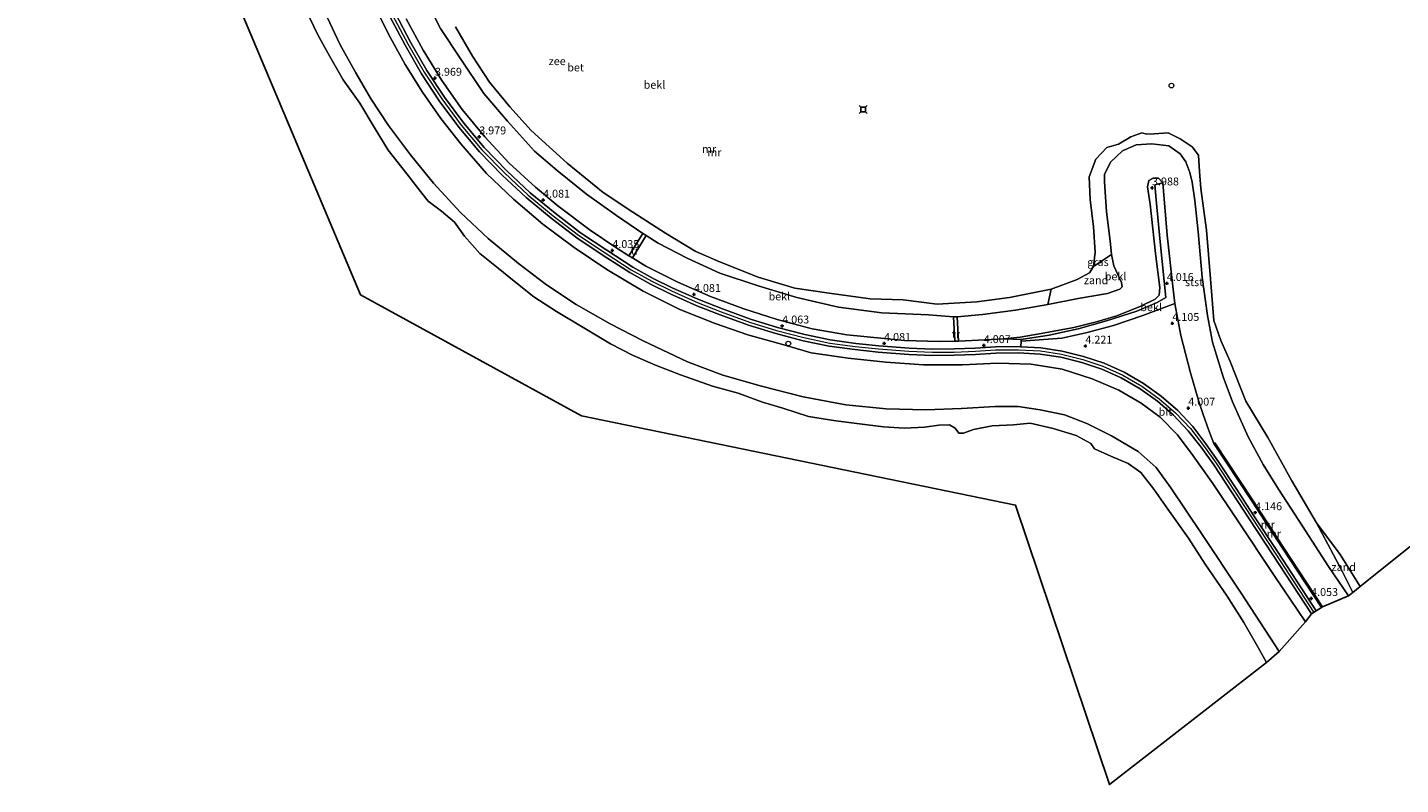
# Model space of a CAD drawing. Units: metres. Extents: x 156008 to 160006, y 575000 to 577773.
# Drawn here: x 156008 to 156443, y 576117 to 576356 of the extents above; entities that cross this region are included whole.
import ezdxf
from ezdxf.enums import TextEntityAlignment as Align

# ---------------------------------------------------------------- set-up
doc = ezdxf.new("R2010")
doc.units = ezdxf.units.M
doc.layers.get('0').update_dxf_attribs({"lineweight": 25})
for name, color, linetype in [('B-ME-GW-HOOGTEPUNT-S-B1', 10, 'Continuous'), ('B-ME-KG-KADASTRAAL-OPNAMEDTMGRENS-L-B1', 10, 'Continuous'), ('B-ME-VV-AFMEERCONSTRUCTIE-S-B1', 10, 'Continuous')]:
    doc.layers.add(name, color=color, linetype=linetype)
for name, color, linetype, lineweight in [('B-ME-GW-KRUINLIJN-L-B1', 93, 'Continuous', 18), ('B-ME-IE-GRASLAND-GV-B6', 93, 'Continuous', 18), ('B-ME-IE-GRONDWERKLIJN-GROND_NIETINGERICHT-GV-B6', 253, 'Continuous', 18), ('B-ME-MW-MUUR-GV-B6', 8, 'IE-TERREINAFSCHEIDING-KUNSTMATIG', 18), ('B-ME-MW-MUUR-L-B1', 8, 'IE-TERREINAFSCHEIDING-KUNSTMATIG', 18), ('B-ME-OB-BEKLEDING-GV-B6', 253, 'Continuous', 18), ('B-ME-OB-WATERLIJN-L-B1', 133, 'OB-WATERLIJN', 18), ('B-ME-OG-BEBOUWING-GV-B6', 173, 'Continuous', 18), ('B-ME-OG-WATER-GV-B6', 153, 'Continuous', 18), ('B-ME-VH-VERH_SOORT-BETON-OVERIG-GV-B6', 8, 'IE-TERREINAFSCHEIDING-NATUURLIJK-HOUTWAL', 18), ('B-ME-VH-VERH_SOORT-BITUMEN-GV-B6', 8, 'IE-TERREINAFSCHEIDING-NATUURLIJK-HOUTWAL', 18), ('B-ME-VV-SCHEEPVAARTTEKENS-S-B1', 13, 'Continuous', 18)]:
    doc.layers.add(name, color=color, linetype=linetype, lineweight=lineweight)
doc.styles.add('NLCS-ISO', font='NLCS-ISO.TTF')
doc.linetypes.add('IE-TERREINAFSCHEIDING-KUNSTMATIG', pattern='A,4,[82,NLCS.SHX,S=0.75,R=90,X=0,Y=0],4,-2', length=10)
doc.linetypes.add('IE-TERREINAFSCHEIDING-NATUURLIJK-HOUTWAL', pattern='A,7,-1.5,[67,NLCS.SHX,S=0.75,R=45,X=0,Y=0],-1.5,7,-1.5,[70,NLCS.SHX,S=0.75,R=0,X=0,Y=0],-1.5', length=20)
doc.linetypes.add('OB-WATERLIJN', pattern='A,10,[32,NLCS.SHX,S=2,R=0,X=0,Y=0],-12', length=22)

# ---------------------------------------------------------------- blocks, each defined once
blk = doc.blocks.new('hoogtepunt')
for p, q in [((-0.5, 0), (0.5, 0)), ((0, 0.5), (0, -0.5))]:
    blk.add_line(p, q)
blk = doc.blocks.new('dtb')
blk.add_circle((0, 0), 0.75)
blk = doc.blocks.new('meerstoel')
for p, q in [((-1.25, 1.25), (-0.75, 0.75)), ((-0.75, 0.75), (-0.75, -0.75)), ((0.75, 0.75), (-0.75, 0.75)), ((0.75, 0.75), (1.25, 1.25)), ((0.75, -0.75), (0.75, 0.75)), ((-0.75, -0.75), (-1.25, -1.25)), ((-0.75, -0.75), (0.75, -0.75)), ((0.75, -0.75), (1.25, -1.25))]:
    blk.add_line(p, q)

msp = doc.modelspace()

# ---------------------------------------------------------------- linework, layer by layer
at = {"layer": 'B-ME-GW-KRUINLIJN-L-B1'}
for points in [[(156412.493, 576168.139, 3.299), (156402.832, 576182.508, 3.299), (156390.691, 576200.726, 3.21), (156383.176, 576211.957, 3.234), (156377.049, 576220.684, 3.252), (156372.039, 576227.258, 3.373), (156366.522, 576232.894, 3.49), (156360.497, 576237.357, 3.625), (156353.475, 576241.416, 3.625), (156345.078, 576245.057, 3.672), (156335.565, 576248.034, 3.667), (156325.737, 576249.701, 3.704), (156315.123, 576249.976, 3.714), (156303.999, 576249.414, 3.62), (156291.724, 576249.426, 3.681), (156279.823, 576250.26, 3.672), (156267.819, 576251.523, 3.653), (156256.113, 576253.268, 3.644), (156247.455, 576255.758, 3.765), (156236.15, 576258.949, 3.797), (156225.771, 576262.5, 3.741), (156214.654, 576266.986, 3.741), (156203.001, 576272.808, 3.821), (156191.514, 576279.591, 3.83), (156181.142, 576286.554, 3.811), (156171.274, 576293.969, 3.686), (156161.962, 576301.838, 3.686), (156153.476, 576310.016, 3.616), (156145.371, 576319.407, 3.746), (156139.018, 576327.388, 3.737), (156133.226, 576335.776, 3.737), (156127.668, 576344.431, 3.695), (156122.47, 576354.08, 3.695), (156117.44, 576364.081, 3.69)], [(156198.541, 576283.933, 3.919), (156198.512, 576283.951, 3.919), (156194.372, 576286.57, 3.928), (156186.223, 576292.034, 3.928), (156175.961, 576299.781, 3.923), (156168.898, 576305.662, 3.923), (156160.61, 576313.307, 3.923), (156152.96, 576321.576, 3.923), (156145.782, 576330.259, 3.909), (156139.287, 576339.451, 3.891), (156133.398, 576349.046, 3.881), (156128.017, 576358.874, 3.881)], [(156317.199, 576257.693, 3.97), (156322.31, 576258.21, 3.905), (156328.913, 576259.343, 3.988), (156339.28, 576261.223, 3.998), (156346.409, 576263.058, 3.951), (156352.854, 576264.98, 3.923), (156360.487, 576268.058, 3.886), (156365.023, 576270.226, 3.872), (156366.202, 576271.529, 3.886), (156366.406, 576273.877, 3.96), (156365.094, 576284.633, 3.867), (156363.383, 576300.263, 3.914), (156362.543, 576305.745, 3.881), (156363.016, 576307.736, 3.886), (156364.37, 576308.564, 3.886), (156366.03, 576308.536, 3.942), (156367.399, 576306.988, 4.021), (156368.737, 576290.513, 3.946), (156370.568, 576274.204, 4.03), (156371.216, 576268.849, 3.988)], [(156199.569, 576283.33, 3.919), (156199.595, 576283.314, 3.919), (156203.877, 576280.7, 3.919), (156213.965, 576275.604, 3.919), (156224.261, 576271.111, 3.96), (156234.796, 576267.225, 3.951), (156245.407, 576263.757, 3.974), (156256.415, 576260.899, 3.96), (156267.439, 576258.957, 3.942), (156285.67, 576257.185, 4.054), (156296.654, 576256.788, 3.988), (156301.569, 576256.892, 3.993), (156301.594, 576256.893, 3.993)], [(156371.216, 576268.849, 3.988), (156373.126, 576258.748, 3.974), (156376.176, 576246.971, 3.998), (156378.746, 576237.865, 3.988), (156380.198, 576233.748, 4.021), (156381.998, 576228.692, 4.096), (156383.547, 576224.566, 4.077)], [(156302.715, 576256.902, 3.993), (156302.743, 576256.904, 3.993), (156311.12, 576257.402, 4.007), (156317.199, 576257.693, 3.97)]]:
    msp.add_polyline3d(points, dxfattribs=at)
at = {"layer": 'B-ME-IE-GRASLAND-GV-B6'}
msp.add_polyline3d([(156322.602, 576257.52, 4.03), (156331.395, 576258.851, 4.007), (156340.618, 576260.884, 3.956), (156349.632, 576263.327, 3.937), (156359.18, 576266.443, 3.867), (156365.658, 576269.186, 3.858), (156368.39, 576270.767, 3.909), (156366.68, 576287.276, 3.942), (156365.502, 576299.34, 3.942), (156364.867, 576306.458, 3.96), (156367.399, 576306.988, 4.021), (156368.737, 576290.513, 3.946), (156370.568, 576274.204, 4.03), (156371.216, 576268.849, 3.988), (156361.116, 576265.077, 3.932), (156351.763, 576261.893, 4.012), (156343.059, 576259.611, 4.077), (156335.445, 576257.857, 4.119), (156322.561, 576256.939, 4.091), (156322.602, 576257.52, 4.03)], dxfattribs=at)
at = {"layer": 'B-ME-IE-GRONDWERKLIJN-GROND_NIETINGERICHT-GV-B6'}
for points in [[(156345.48, 576280.561, -0.987), (156351.171, 576284.373, -0.54), (156351.884, 576280.796, -0.414), (156353.048, 576278.277, -0.027), (156354.32, 576275.555, 0.248), (156354.52, 576274.146, 0.406), (156353.787, 576273.374, 0.415), (156349.891, 576272.055, 0.224), (156340.578, 576270.409, -0.321), (156331.054, 576268.53, -0.558), (156332.097, 576273.417, -0.987), (156340.343, 576276.488, -0.987), (156344.209, 576278.572, -0.987), (156345.48, 576280.561, -0.987)], [(156429.854, 576179.376, -0.987), (156427.496, 576177.466, -0.782), (156424.263, 576183.952, -0.782), (156421.344, 576189.337, -0.81), (156416.002, 576199.432, -0.987), (156423.47, 576189.472, -0.987), (156429.854, 576179.376, -0.987)]]:
    msp.add_polyline3d(points, dxfattribs=at)
at = {"layer": 'B-ME-KG-KADASTRAAL-OPNAMEDTMGRENS-L-B1'}
msp.add_polyline3d([(156097.211, 576657.335, -0.987), (156008.221, 576610.086, -0.987), (156047.523, 576428.385, -0.987), (156113.536, 576271.63, -0.987), (156183.45, 576233.275, -0.987), (156320.809, 576205.104, -0.987), (156350.496, 576116.668, -0.987), (156400.179, 576155.26, -0.987), (156404.164, 576158.743, -0.596), (156412.493, 576168.139, 3.299), (156414.389, 576170.648, 3.718), (156415.898, 576171.63, 3.937), (156417.584, 576172.666, 4.054), (156417.919, 576172.885, 3.737), (156426.181, 576176.363, -0.6), (156427.496, 576177.466, -0.782), (156429.854, 576179.376, -0.987), (156543.579, 576270.435, -0.987)], dxfattribs=at)
at = {"layer": 'B-ME-MW-MUUR-GV-B6'}
for points in [[(156322.509, 576255.195, 4.063), (156328.762, 576254.867, 4.063), (156335.57, 576253.803, 4.063), (156342.349, 576252.138, 4.063), (156348.81, 576249.938, 4.063), (156355.169, 576247.104, 4.063), (156361.282, 576243.552, 4.063), (156366.911, 576239.511, 4.063), (156372.112, 576235.02, 4.063), (156376.882, 576229.958, 4.063), (156381.015, 576224.514, 3.937), (156385.057, 576218.813, 3.937), (156390.62, 576210.311, 3.937), (156396.222, 576201.706, 3.937), (156403.703, 576190.36, 3.937), (156415.898, 576171.63, 3.937), (156414.389, 576170.648, 3.718), (156402.197, 576189.374, 3.718), (156394.717, 576200.72, 3.718), (156389.113, 576209.327, 3.718), (156383.569, 576217.799, 3.718), (156379.57, 576223.438, 3.718), (156375.426, 576228.586, 3.998), (156370.727, 576233.574, 3.998), (156365.672, 576237.939, 3.998), (156360.194, 576241.871, 3.998), (156354.257, 576245.321, 3.998), (156348.079, 576248.074, 3.998), (156341.787, 576250.216, 3.998), (156335.176, 576251.84, 3.998), (156328.554, 576252.875, 3.998), (156321.736, 576253.233, 3.998), (156314.534, 576253.197, 3.998), (156308.138, 576252.774, 3.998), (156301.425, 576252.516, 3.998), (156294.507, 576252.454, 3.998), (156287, 576252.766, 3.998), (156277.376, 576253.495, 3.998), (156269.999, 576254.256, 3.998), (156261.844, 576255.366, 3.998), (156253.645, 576257.087, 3.998), (156244.938, 576259.332, 3.998), (156236.324, 576262.058, 3.998), (156227.36, 576265.289, 3.998), (156220.006, 576268.168, 3.998), (156211.495, 576271.914, 3.998), (156205.283, 576275.01, 3.998), (156198.733, 576278.673, 3.998), (156190.384, 576284.024, 3.998), (156181.978, 576289.633, 3.998), (156173.875, 576295.849, 3.998), (156165.972, 576302.382, 3.998), (156158.421, 576309.455, 3.998), (156151.263, 576316.855, 3.998), (156144.675, 576324.665, 3.998), (156138.463, 576333.025, 3.998), (156132.892, 576341.541, 3.998), (156127.661, 576350.563, 3.998), (156122.859, 576359.684, 3.998)], [(156124.651, 576360.574, 4.063), (156129.412, 576351.531, 4.063), (156134.595, 576342.59, 4.063), (156140.104, 576334.17, 4.063), (156146.244, 576325.907, 4.063), (156152.748, 576318.197, 4.063), (156159.824, 576310.881, 4.063), (156167.294, 576303.884, 4.063), (156175.121, 576297.414, 4.063), (156183.143, 576291.26, 4.063), (156191.479, 576285.697, 4.063), (156199.762, 576280.389, 4.063), (156206.218, 576276.779, 4.063), (156212.344, 576273.726, 4.063), (156220.773, 576270.016, 4.063), (156228.064, 576267.162, 4.063), (156236.965, 576263.953, 4.063), (156245.489, 576261.255, 4.063), (156254.1, 576259.035, 4.063), (156262.185, 576257.338, 4.063), (156270.237, 576256.242, 4.063), (156277.554, 576255.487, 4.063), (156287.117, 576254.763, 4.063), (156294.54, 576254.454, 4.063), (156301.378, 576254.516, 4.063), (156308.034, 576254.772, 4.063), (156314.463, 576255.197, 4.063), (156321.784, 576255.233, 4.063), (156322.509, 576255.195, 4.063)], [(156417.919, 576172.885, 3.737), (156417.584, 576172.666, 4.054), (156405.237, 576191.491, 4.054), (156395.413, 576206.537, 4.054), (156383.547, 576224.566, 4.077), (156383.881, 576224.786, 4.1), (156395.748, 576206.756, 3.737), (156405.572, 576191.71, 3.737), (156417.919, 576172.885, 3.737)]]:
    msp.add_polyline3d(points, dxfattribs=at)
at = {"layer": 'B-ME-MW-MUUR-L-B1'}
for points in [[(156123.755, 576360.129, 5.083), (156128.537, 576351.047, 5.092), (156133.743, 576342.065, 5.078), (156139.284, 576333.597, 4.99), (156145.46, 576325.286, 4.971), (156152.005, 576317.526, 5.027), (156159.122, 576310.168, 5.027), (156166.633, 576303.133, 5.069), (156174.498, 576296.632, 5.078), (156182.561, 576290.447, 5.078), (156190.932, 576284.861, 5.097), (156199.247, 576279.531, 5.097), (156205.75, 576275.894, 5.092), (156211.92, 576272.82, 5.111), (156220.389, 576269.092, 5.088), (156227.712, 576266.225, 5.051), (156236.644, 576263.006, 5.064), (156245.214, 576260.293, 5.12), (156253.873, 576258.061, 5.116), (156262.015, 576256.352, 5.111), (156270.118, 576255.249, 5.083), (156277.465, 576254.491, 5.083), (156287.058, 576253.764, 5.083), (156294.524, 576253.454, 5.064), (156301.402, 576253.516, 5.064), (156308.086, 576253.773, 5.06), (156314.499, 576254.197, 5.041), (156321.76, 576254.233, 5.102), (156328.658, 576253.871, 5.134), (156335.373, 576252.821, 5.134), (156342.068, 576251.177, 5.148), (156348.445, 576249.006, 5.144), (156354.713, 576246.212, 5.148), (156360.738, 576242.712, 5.13), (156366.291, 576238.725, 5.069), (156371.42, 576234.297, 5.037), (156376.154, 576229.272, 5.004), (156380.292, 576223.976, 4.995), (156384.313, 576218.306, 4.995), (156389.866, 576209.819, 4.995), (156395.469, 576201.213, 4.995), (156402.95, 576189.867, 4.995), (156415.144, 576171.139, 4.995)], [(156417.752, 576172.776, 4.054), (156405.404, 576191.6, 4.054), (156395.581, 576206.647, 4.054), (156383.739, 576224.637, 4.077)]]:
    msp.add_polyline3d(points, dxfattribs=at)
at = {"layer": 'B-ME-OB-BEKLEDING-GV-B6'}
for points in [[(156133.84, 576366.027, -0.568), (156138.855, 576355.885, -0.502), (156145.087, 576346.434, -0.516), (156152.615, 576335.297, -0.479), (156160.117, 576326.558, -0.526), (156168.67, 576317.015, -0.488), (156175.796, 576310.94, -0.558), (156185.118, 576303.476, -0.442), (156194.617, 576296.684, -0.349), (156202.896, 576291.006, -0.349), (156198.512, 576283.951, 3.919), (156194.372, 576286.57, 3.928), (156186.223, 576292.034, 3.928), (156175.961, 576299.781, 3.923), (156168.898, 576305.662, 3.923), (156160.61, 576313.307, 3.923), (156152.96, 576321.576, 3.923), (156145.782, 576330.259, 3.909), (156139.287, 576339.451, 3.891), (156133.398, 576349.046, 3.881), (156128.017, 576358.874, 3.881)], [(156143.632, 576356.342, -0.987), (156148.991, 576347.063, -0.987), (156154.438, 576338.882, -0.987), (156160.792, 576331.078, -0.987), (156167.583, 576323.617, -0.987), (156178.908, 576313.228, -0.987), (156190.335, 576304.005, -0.987), (156199.768, 576297.792, -0.987), (156210.016, 576291.101, -0.987), (156219.471, 576285.383, -0.987), (156226.897, 576282.168, -0.987), (156239.363, 576277.174, -0.987), (156251.026, 576273.7, -0.987), (156261.887, 576272.152, -0.987), (156274.776, 576270.344, -0.987), (156285.305, 576270.06, -0.987), (156296.019, 576268.687, -0.987), (156308.508, 576269.407, -0.987), (156318.895, 576270.789, -0.987), (156332.097, 576273.417, -0.987), (156331.054, 576268.53, -0.558), (156320.748, 576266.732, -0.54), (156310.319, 576265.418, -0.437), (156302.333, 576264.682, -0.433), (156301.162, 576264.62, -0.433), (156293.232, 576265.226, -0.586), (156278.526, 576265.931, -0.633), (156264.75, 576267.712, -0.624), (156251.623, 576270.805, -0.656), (156239.406, 576274.442, -0.675), (156227.233, 576278.462, -0.642), (156216.946, 576283.184, -0.647), (156207.772, 576287.977, -0.474), (156203.963, 576290.343, -0.339), (156202.896, 576291.006, -0.349), (156194.617, 576296.684, -0.349), (156185.118, 576303.476, -0.442), (156175.796, 576310.94, -0.558), (156168.67, 576317.015, -0.488), (156160.117, 576326.558, -0.526), (156152.615, 576335.297, -0.479), (156145.087, 576346.434, -0.516), (156138.855, 576355.885, -0.502), (156133.84, 576366.027, -0.568)], [(156103.003, 576359.494, -0.801), (156107.141, 576350.728, -0.689), (156112.053, 576341.841, -0.67), (156116.77, 576333.79, -0.707), (156122.443, 576325.205, -0.703), (156129.386, 576315.902, -0.656), (156136.703, 576306.941, -0.721), (156145.254, 576297.652, -0.814), (156153.919, 576289.43, -0.731), (156163.531, 576281.482, -0.759), (156172.399, 576274.753, -0.787), (156181.816, 576268.587, -0.754), (156192.512, 576262.45, -0.74), (156202.964, 576257.007, -0.67), (156217.054, 576250.37, -0.74), (156228.16, 576246.208, -0.796), (156240.455, 576242.695, -0.777), (156253.637, 576239.379, -0.717), (156267.113, 576236.851, -0.684), (156279.891, 576235.558, -0.624), (156292.466, 576235.199, -0.642), (156303.656, 576235.659, -0.633), (156314.397, 576236.231, -0.614), (156321.622, 576236.27, -0.619), (156328.596, 576235.226, -0.637), (156336.314, 576233.617, -0.61), (156343.382, 576230.885, -0.614), (156351.126, 576227.039, -0.61), (156359.593, 576222.028, -0.596), (156365.313, 576216.946, -0.549), (156369.95, 576210.53, -0.577), (156379.61, 576196.138, -0.61), (156392.145, 576177.207, -0.54), (156404.164, 576158.743, -0.596), (156400.179, 576155.26, -0.987), (156397.593, 576160.025, -0.987), (156393.033, 576167.902, -0.987), (156387.794, 576176.291, -0.987), (156380.819, 576186.432, -0.987), (156375.488, 576194.643, -0.987), (156368.994, 576203.755, -0.987), (156364.545, 576210.075, -0.987), (156360.461, 576215.341, -0.987), (156356.419, 576218.193, -0.987), (156350.944, 576220.605, -0.987), (156345.735, 576222.897, -0.987), (156344.581, 576224.602, -0.987), (156339.972, 576227.094, -0.987), (156332.682, 576229.283, -0.987), (156325.447, 576230.998, -0.987), (156320.134, 576230.453, -0.987), (156313.407, 576230.144, -0.987), (156307.488, 576229.042, -0.987), (156304.339, 576227.794, -0.987), (156302.882, 576227.873, -0.987), (156301.746, 576229.455, -0.987), (156299.925, 576230.48, -0.987), (156296.499, 576230.369, -0.987), (156291.982, 576229.736, -0.987), (156285.679, 576229.44, -0.987), (156279.082, 576229.827, -0.987), (156271.407, 576230.792, -0.987), (156263.924, 576231.774, -0.987), (156255.341, 576233.138, -0.987), (156247.236, 576235.75, -0.987), (156240.709, 576237.689, -0.987), (156233.02, 576240.486, -0.987), (156224.927, 576242.724, -0.987), (156214.795, 576246.336, -0.987), (156206.904, 576249.315, -0.987), (156199.624, 576252.478, -0.987), (156192.625, 576256.074, -0.987), (156183.653, 576261.471, -0.987), (156175.559, 576266.324, -0.987), (156168.388, 576271.023, -0.987), (156162.163, 576275.876, -0.987), (156157.161, 576280.068, -0.987), (156151.379, 576284.663, -0.987), (156146.512, 576290.175, -0.987), (156143.323, 576294.641, -0.987), (156139.244, 576298.064, -0.987), (156134.952, 576301.287, -0.987), (156132.547, 576304.323, -0.987), (156128.216, 576309.893, -0.987), (156122.283, 576317.356, -0.987), (156117.943, 576324.703, -0.987), (156113.325, 576332.282, -0.987), (156108.146, 576339.637, -0.987), (156103.882, 576347.038, -0.987), (156100.058, 576353.821, -0.987), (156096.393, 576361.552, -0.987)], [(156117.44, 576364.081, 3.69), (156122.47, 576354.08, 3.695), (156127.668, 576344.431, 3.695), (156133.226, 576335.776, 3.737), (156139.018, 576327.388, 3.737), (156145.371, 576319.407, 3.746), (156153.476, 576310.016, 3.616), (156161.962, 576301.838, 3.686), (156171.274, 576293.969, 3.686), (156181.142, 576286.554, 3.811), (156191.514, 576279.591, 3.83), (156203.001, 576272.808, 3.821), (156214.654, 576266.986, 3.741), (156225.771, 576262.5, 3.741), (156236.15, 576258.949, 3.797), (156247.455, 576255.758, 3.765), (156256.113, 576253.268, 3.644), (156267.819, 576251.523, 3.653), (156279.823, 576250.26, 3.672), (156291.724, 576249.426, 3.681), (156303.999, 576249.414, 3.62), (156315.123, 576249.976, 3.714), (156325.737, 576249.701, 3.704), (156335.565, 576248.034, 3.667), (156345.078, 576245.057, 3.672), (156353.475, 576241.416, 3.625), (156360.497, 576237.357, 3.625), (156366.522, 576232.894, 3.49), (156372.039, 576227.258, 3.373), (156377.049, 576220.684, 3.252), (156383.176, 576211.957, 3.234), (156390.691, 576200.726, 3.21), (156402.832, 576182.508, 3.299), (156412.493, 576168.139, 3.299), (156404.164, 576158.743, -0.596), (156392.145, 576177.207, -0.54), (156379.61, 576196.138, -0.61), (156369.95, 576210.53, -0.577), (156365.313, 576216.946, -0.549), (156359.593, 576222.028, -0.596), (156351.126, 576227.039, -0.61), (156343.382, 576230.885, -0.614), (156336.314, 576233.617, -0.61), (156328.596, 576235.226, -0.637), (156321.622, 576236.27, -0.619), (156314.397, 576236.231, -0.614), (156303.656, 576235.659, -0.633), (156292.466, 576235.199, -0.642), (156279.891, 576235.558, -0.624), (156267.113, 576236.851, -0.684), (156253.637, 576239.379, -0.717), (156240.455, 576242.695, -0.777), (156228.16, 576246.208, -0.796), (156217.054, 576250.37, -0.74), (156202.964, 576257.007, -0.67), (156192.512, 576262.45, -0.74), (156181.816, 576268.587, -0.754), (156172.399, 576274.753, -0.787), (156163.531, 576281.482, -0.759), (156153.919, 576289.43, -0.731), (156145.254, 576297.652, -0.814), (156136.703, 576306.941, -0.721), (156129.386, 576315.902, -0.656), (156122.443, 576325.205, -0.703), (156116.77, 576333.79, -0.707), (156112.053, 576341.841, -0.67), (156107.141, 576350.728, -0.689), (156103.003, 576359.494, -0.801)], [(156122.859, 576359.684, 3.998), (156127.661, 576350.563, 3.998), (156132.892, 576341.541, 3.998), (156138.463, 576333.025, 3.998), (156144.675, 576324.665, 3.998), (156151.263, 576316.855, 3.998), (156158.421, 576309.455, 3.998), (156165.972, 576302.382, 3.998), (156173.875, 576295.849, 3.998), (156181.978, 576289.633, 3.998), (156190.384, 576284.024, 3.998), (156198.733, 576278.673, 3.998), (156205.283, 576275.01, 3.998), (156211.495, 576271.914, 3.998), (156220.006, 576268.168, 3.998), (156227.36, 576265.289, 3.998), (156236.324, 576262.058, 3.998), (156244.938, 576259.332, 3.998), (156253.645, 576257.087, 3.998), (156261.844, 576255.366, 3.998), (156269.999, 576254.256, 3.998), (156277.376, 576253.495, 3.998), (156287, 576252.766, 3.998), (156294.507, 576252.454, 3.998), (156301.425, 576252.516, 3.998), (156308.138, 576252.774, 3.998), (156314.534, 576253.197, 3.998), (156321.736, 576253.233, 3.998), (156328.554, 576252.875, 3.998), (156335.176, 576251.84, 3.998), (156341.787, 576250.216, 3.998), (156348.079, 576248.074, 3.998), (156354.257, 576245.321, 3.998), (156360.194, 576241.871, 3.998), (156365.672, 576237.939, 3.998), (156370.727, 576233.574, 3.998), (156375.426, 576228.586, 3.998), (156379.57, 576223.438, 3.718), (156383.569, 576217.799, 3.718), (156389.113, 576209.327, 3.718), (156394.717, 576200.72, 3.718), (156402.197, 576189.374, 3.718), (156414.389, 576170.648, 3.718), (156412.493, 576168.139, 3.299), (156402.832, 576182.508, 3.299), (156390.691, 576200.726, 3.21), (156383.176, 576211.957, 3.234), (156377.049, 576220.684, 3.252), (156372.039, 576227.258, 3.373), (156366.522, 576232.894, 3.49), (156360.497, 576237.357, 3.625), (156353.475, 576241.416, 3.625), (156345.078, 576245.057, 3.672), (156335.565, 576248.034, 3.667), (156325.737, 576249.701, 3.704), (156315.123, 576249.976, 3.714), (156303.999, 576249.414, 3.62), (156291.724, 576249.426, 3.681), (156279.823, 576250.26, 3.672), (156267.819, 576251.523, 3.653), (156256.113, 576253.268, 3.644), (156247.455, 576255.758, 3.765), (156236.15, 576258.949, 3.797), (156225.771, 576262.5, 3.741), (156214.654, 576266.986, 3.741), (156203.001, 576272.808, 3.821), (156191.514, 576279.591, 3.83), (156181.142, 576286.554, 3.811), (156171.274, 576293.969, 3.686), (156161.962, 576301.838, 3.686), (156153.476, 576310.016, 3.616), (156145.371, 576319.407, 3.746), (156139.018, 576327.388, 3.737), (156133.226, 576335.776, 3.737), (156127.668, 576344.431, 3.695), (156122.47, 576354.08, 3.695), (156117.44, 576364.081, 3.69)], [(156416.002, 576199.432, -0.987), (156421.344, 576189.337, -0.81), (156424.263, 576183.952, -0.782), (156427.496, 576177.466, -0.782), (156426.181, 576176.363, -0.6), (156419.815, 576185.697, -0.507), (156411.631, 576198.422, -0.535), (156403.961, 576210.142, -0.474), (156399.163, 576217.953, -0.507), (156394.379, 576226.675, -0.521), (156389.451, 576237.745, -0.526), (156386.494, 576245.667, -0.582), (156383.107, 576256.58, -0.689), (156381.553, 576265.034, -0.861), (156379.843, 576277.19, -0.912), (156378.605, 576291.507, -0.847), (156377.511, 576301.453, -0.87), (156376.694, 576307.219, -0.814), (156375.904, 576310.258, -0.745), (156374.728, 576313.685, -0.526), (156372.935, 576316.263, -0.61), (156369.248, 576318.749, -0.516), (156363.96, 576319.43, -0.474), (156358.994, 576319.039, -0.572), (156354.658, 576317.114, -0.493), (156350.89, 576313.63, -0.605), (156348.896, 576309.697, -0.54), (156348.919, 576307.342, -0.419), (156349.56, 576297.813, -0.549), (156350.718, 576288.732, -0.586), (156351.171, 576284.373, -0.54), (156345.48, 576280.561, -0.987), (156346.047, 576285.056, -0.987), (156345.442, 576293.142, -0.987), (156344.373, 576301.789, -0.987), (156344.071, 576308.903, -0.987), (156346.19, 576314.48, -0.987), (156349.707, 576318.255, -0.987), (156353.334, 576319.27, -0.987), (156357.248, 576321.552, -0.987), (156360.742, 576322.828, -0.987), (156362.365, 576322.392, -0.987), (156364.632, 576322.587, -0.987), (156369.102, 576322.817, -0.987), (156372.913, 576320.925, -0.987), (156376.723, 576318.474, -0.987), (156378.635, 576315.741, -0.987), (156379.052, 576310.594, -0.987), (156379.379, 576305.241, -0.987), (156381.165, 576292.056, -0.987), (156382.485, 576276.674, -0.987), (156383.499, 576263.459, -0.987), (156385.77, 576257.127, -0.987), (156388.753, 576250.47, -0.987), (156393.678, 576238.003, -0.987), (156400.654, 576226.421, -0.987), (156408.182, 576212.789, -0.987), (156416.002, 576199.432, -0.987)], [(156302.743, 576256.904, 3.993), (156302.333, 576264.682, -0.433), (156310.319, 576265.418, -0.437), (156320.748, 576266.732, -0.54), (156331.054, 576268.53, -0.558), (156340.578, 576270.409, -0.321), (156349.891, 576272.055, 0.224), (156353.787, 576273.374, 0.415), (156354.52, 576274.146, 0.406), (156354.32, 576275.555, 0.248), (156353.048, 576278.277, -0.027), (156351.884, 576280.796, -0.414), (156351.171, 576284.373, -0.54), (156350.718, 576288.732, -0.586), (156349.56, 576297.813, -0.549), (156348.919, 576307.342, -0.419), (156348.896, 576309.697, -0.54), (156350.89, 576313.63, -0.605), (156354.658, 576317.114, -0.493), (156358.994, 576319.039, -0.572), (156363.96, 576319.43, -0.474), (156369.248, 576318.749, -0.516), (156372.935, 576316.263, -0.61), (156374.728, 576313.685, -0.526), (156375.904, 576310.258, -0.745), (156376.694, 576307.219, -0.814), (156377.511, 576301.453, -0.87), (156378.605, 576291.507, -0.847), (156379.843, 576277.19, -0.912), (156381.553, 576265.034, -0.861), (156383.107, 576256.58, -0.689), (156386.494, 576245.667, -0.582), (156389.451, 576237.745, -0.526), (156394.379, 576226.675, -0.521), (156399.163, 576217.953, -0.507), (156403.961, 576210.142, -0.474), (156411.631, 576198.422, -0.535), (156419.815, 576185.697, -0.507), (156426.181, 576176.363, -0.6), (156417.919, 576172.885, 3.737), (156405.572, 576191.71, 3.737), (156395.748, 576206.756, 3.737), (156383.881, 576224.786, 4.1), (156383.547, 576224.566, 4.077), (156381.998, 576228.692, 4.096), (156380.198, 576233.748, 4.021), (156378.746, 576237.865, 3.988), (156376.176, 576246.971, 3.998), (156373.126, 576258.748, 3.974), (156371.216, 576268.849, 3.988), (156370.568, 576274.204, 4.03), (156368.737, 576290.513, 3.946), (156367.399, 576306.988, 4.021), (156366.03, 576308.536, 3.942), (156364.37, 576308.564, 3.886), (156363.016, 576307.736, 3.886), (156362.543, 576305.745, 3.881), (156363.383, 576300.263, 3.914), (156365.094, 576284.633, 3.867), (156366.406, 576273.877, 3.96), (156366.202, 576271.529, 3.886), (156365.023, 576270.226, 3.872), (156360.487, 576268.058, 3.886), (156352.854, 576264.98, 3.923), (156346.409, 576263.058, 3.951), (156339.28, 576261.223, 3.998), (156328.913, 576259.343, 3.988), (156322.31, 576258.21, 3.905), (156317.199, 576257.693, 3.97), (156311.12, 576257.402, 4.007), (156302.743, 576256.904, 3.993)], [(156317.199, 576257.693, 3.97), (156322.31, 576258.21, 3.905), (156328.913, 576259.343, 3.988), (156339.28, 576261.223, 3.998), (156346.409, 576263.058, 3.951), (156352.854, 576264.98, 3.923), (156360.487, 576268.058, 3.886), (156365.023, 576270.226, 3.872), (156366.202, 576271.529, 3.886), (156366.406, 576273.877, 3.96), (156365.094, 576284.633, 3.867), (156363.383, 576300.263, 3.914), (156362.543, 576305.745, 3.881), (156363.016, 576307.736, 3.886), (156364.37, 576308.564, 3.886), (156366.03, 576308.536, 3.942), (156367.399, 576306.988, 4.021), (156364.867, 576306.458, 3.96), (156365.502, 576299.34, 3.942), (156366.68, 576287.276, 3.942), (156368.39, 576270.767, 3.909), (156365.658, 576269.186, 3.858), (156359.18, 576266.443, 3.867), (156349.632, 576263.327, 3.937), (156340.618, 576260.884, 3.956), (156331.395, 576258.851, 4.007), (156322.602, 576257.52, 4.03), (156317.199, 576257.693, 3.97)], [(156199.595, 576283.314, 3.919), (156203.963, 576290.343, -0.339), (156207.772, 576287.977, -0.474), (156216.946, 576283.184, -0.647), (156227.233, 576278.462, -0.642), (156239.406, 576274.442, -0.675), (156251.623, 576270.805, -0.656), (156264.75, 576267.712, -0.624), (156278.526, 576265.931, -0.633), (156293.232, 576265.226, -0.586), (156301.162, 576264.62, -0.433), (156301.569, 576256.892, 3.993), (156296.654, 576256.788, 3.988), (156285.67, 576257.185, 4.054), (156267.439, 576258.957, 3.942), (156256.415, 576260.899, 3.96), (156245.407, 576263.757, 3.974), (156234.796, 576267.225, 3.951), (156224.261, 576271.111, 3.96), (156213.965, 576275.604, 3.919), (156203.877, 576280.7, 3.919), (156199.595, 576283.314, 3.919)]]:
    msp.add_polyline3d(points, dxfattribs=at)
at = {"layer": 'B-ME-OB-WATERLIJN-L-B1'}
for points in [[(156096.393, 576361.552, -0.987), (156100.058, 576353.821, -0.987), (156103.882, 576347.038, -0.987), (156108.146, 576339.637, -0.987), (156113.325, 576332.282, -0.987), (156117.943, 576324.703, -0.987), (156122.283, 576317.356, -0.987), (156128.216, 576309.893, -0.987), (156132.547, 576304.323, -0.987), (156134.952, 576301.287, -0.987), (156139.244, 576298.064, -0.987), (156143.323, 576294.641, -0.987), (156146.512, 576290.175, -0.987), (156151.379, 576284.663, -0.987), (156157.161, 576280.068, -0.987), (156162.163, 576275.876, -0.987), (156168.388, 576271.023, -0.987), (156175.559, 576266.324, -0.987), (156183.653, 576261.471, -0.987), (156192.625, 576256.074, -0.987), (156199.624, 576252.478, -0.987), (156206.904, 576249.315, -0.987), (156214.795, 576246.336, -0.987), (156224.927, 576242.724, -0.987), (156233.02, 576240.486, -0.987), (156240.709, 576237.689, -0.987), (156247.236, 576235.75, -0.987), (156255.341, 576233.138, -0.987), (156263.924, 576231.774, -0.987), (156271.407, 576230.792, -0.987), (156279.082, 576229.827, -0.987), (156285.679, 576229.44, -0.987), (156291.982, 576229.736, -0.987), (156296.499, 576230.369, -0.987), (156299.925, 576230.48, -0.987), (156301.746, 576229.455, -0.987), (156302.882, 576227.873, -0.987), (156304.339, 576227.794, -0.987), (156307.488, 576229.042, -0.987), (156313.407, 576230.144, -0.987), (156320.134, 576230.453, -0.987), (156325.447, 576230.998, -0.987), (156332.682, 576229.283, -0.987), (156339.972, 576227.094, -0.987), (156344.581, 576224.602, -0.987), (156345.735, 576222.897, -0.987), (156350.944, 576220.605, -0.987), (156356.419, 576218.193, -0.987), (156360.461, 576215.341, -0.987), (156364.545, 576210.075, -0.987), (156368.994, 576203.755, -0.987), (156375.488, 576194.643, -0.987), (156380.819, 576186.432, -0.987), (156387.794, 576176.291, -0.987), (156393.033, 576167.902, -0.987), (156397.593, 576160.025, -0.987), (156400.179, 576155.26, -0.987)], [(156429.854, 576179.376, -0.987), (156423.47, 576189.472, -0.987), (156416.002, 576199.432, -0.987), (156408.182, 576212.789, -0.987), (156400.654, 576226.421, -0.987), (156393.678, 576238.003, -0.987), (156388.753, 576250.47, -0.987), (156385.77, 576257.127, -0.987), (156383.499, 576263.459, -0.987), (156382.485, 576276.674, -0.987), (156381.165, 576292.056, -0.987), (156379.379, 576305.241, -0.987), (156379.052, 576310.594, -0.987), (156378.635, 576315.741, -0.987), (156376.723, 576318.474, -0.987), (156372.913, 576320.925, -0.987), (156369.102, 576322.817, -0.987), (156364.632, 576322.587, -0.987), (156362.365, 576322.392, -0.987), (156360.742, 576322.828, -0.987), (156357.248, 576321.552, -0.987), (156353.334, 576319.27, -0.987), (156349.707, 576318.255, -0.987), (156346.19, 576314.48, -0.987), (156344.071, 576308.903, -0.987), (156344.373, 576301.789, -0.987), (156345.442, 576293.142, -0.987), (156346.047, 576285.056, -0.987), (156345.48, 576280.561, -0.987), (156344.209, 576278.572, -0.987), (156340.343, 576276.488, -0.987), (156332.097, 576273.417, -0.987), (156318.895, 576270.789, -0.987), (156308.508, 576269.407, -0.987), (156296.019, 576268.687, -0.987), (156285.305, 576270.06, -0.987), (156274.776, 576270.344, -0.987), (156261.887, 576272.152, -0.987), (156251.026, 576273.7, -0.987), (156239.363, 576277.174, -0.987), (156226.897, 576282.168, -0.987), (156219.471, 576285.383, -0.987), (156210.016, 576291.101, -0.987), (156199.768, 576297.792, -0.987), (156190.335, 576304.005, -0.987), (156178.908, 576313.228, -0.987), (156167.583, 576323.617, -0.987), (156160.792, 576331.078, -0.987), (156154.438, 576338.882, -0.987), (156148.991, 576347.063, -0.987), (156143.632, 576356.342, -0.987)]]:
    msp.add_polyline3d(points, dxfattribs=at)
at = {"layer": 'B-ME-OG-BEBOUWING-GV-B6'}
for points in [[(156199.595, 576283.314, 3.919), (156199.569, 576283.33, 3.919), (156198.541, 576283.933, 3.919), (156198.512, 576283.951, 3.919), (156202.896, 576291.006, -0.349), (156203.963, 576290.343, -0.339), (156199.595, 576283.314, 3.919)], [(156301.569, 576256.892, 3.993), (156301.162, 576264.62, -0.433), (156302.333, 576264.682, -0.433), (156302.743, 576256.904, 3.993), (156302.715, 576256.902, 3.993), (156301.594, 576256.893, 3.993), (156301.569, 576256.892, 3.993)]]:
    msp.add_polyline3d(points, dxfattribs=at)
at = {"layer": 'B-ME-OG-WATER-GV-B6'}
for points in [[(156096.393, 576361.552, -0.987), (156100.058, 576353.821, -0.987), (156103.882, 576347.038, -0.987), (156108.146, 576339.637, -0.987), (156113.325, 576332.282, -0.987), (156117.943, 576324.703, -0.987), (156122.283, 576317.356, -0.987), (156128.216, 576309.893, -0.987), (156132.547, 576304.323, -0.987), (156134.952, 576301.287, -0.987), (156139.244, 576298.064, -0.987), (156143.323, 576294.641, -0.987), (156146.512, 576290.175, -0.987), (156151.379, 576284.663, -0.987), (156157.161, 576280.068, -0.987), (156162.163, 576275.876, -0.987), (156168.388, 576271.023, -0.987), (156175.559, 576266.324, -0.987), (156183.653, 576261.471, -0.987), (156192.625, 576256.074, -0.987), (156199.624, 576252.478, -0.987), (156206.904, 576249.315, -0.987), (156214.795, 576246.336, -0.987), (156224.927, 576242.724, -0.987), (156233.02, 576240.486, -0.987), (156240.709, 576237.689, -0.987), (156247.236, 576235.75, -0.987), (156255.341, 576233.138, -0.987), (156263.924, 576231.774, -0.987), (156271.407, 576230.792, -0.987), (156279.082, 576229.827, -0.987), (156285.679, 576229.44, -0.987), (156291.982, 576229.736, -0.987), (156296.499, 576230.369, -0.987), (156299.925, 576230.48, -0.987), (156301.746, 576229.455, -0.987), (156302.882, 576227.873, -0.987), (156304.339, 576227.794, -0.987), (156307.488, 576229.042, -0.987), (156313.407, 576230.144, -0.987), (156320.134, 576230.453, -0.987), (156325.447, 576230.998, -0.987), (156332.682, 576229.283, -0.987), (156339.972, 576227.094, -0.987), (156344.581, 576224.602, -0.987), (156345.735, 576222.897, -0.987), (156350.944, 576220.605, -0.987), (156356.419, 576218.193, -0.987), (156360.461, 576215.341, -0.987), (156364.545, 576210.075, -0.987), (156368.994, 576203.755, -0.987), (156375.488, 576194.643, -0.987), (156380.819, 576186.432, -0.987), (156387.794, 576176.291, -0.987), (156393.033, 576167.902, -0.987), (156397.593, 576160.025, -0.987), (156400.179, 576155.26, -0.987), (156350.496, 576116.668, -0.987), (156320.809, 576205.104, -0.987), (156183.45, 576233.275, -0.987), (156113.536, 576271.63, -0.987), (156047.523, 576428.385, -0.987)], [(156543.579, 576270.435, -0.987), (156429.854, 576179.376, -0.987), (156423.47, 576189.472, -0.987), (156416.002, 576199.432, -0.987), (156408.182, 576212.789, -0.987), (156400.654, 576226.421, -0.987), (156393.678, 576238.003, -0.987), (156388.753, 576250.47, -0.987), (156385.77, 576257.127, -0.987), (156383.499, 576263.459, -0.987), (156382.485, 576276.674, -0.987), (156381.165, 576292.056, -0.987), (156379.379, 576305.241, -0.987), (156379.052, 576310.594, -0.987), (156378.635, 576315.741, -0.987), (156376.723, 576318.474, -0.987), (156372.913, 576320.925, -0.987), (156369.102, 576322.817, -0.987), (156364.632, 576322.587, -0.987), (156362.365, 576322.392, -0.987), (156360.742, 576322.828, -0.987), (156357.248, 576321.552, -0.987), (156353.334, 576319.27, -0.987), (156349.707, 576318.255, -0.987), (156346.19, 576314.48, -0.987), (156344.071, 576308.903, -0.987), (156344.373, 576301.789, -0.987), (156345.442, 576293.142, -0.987), (156346.047, 576285.056, -0.987), (156345.48, 576280.561, -0.987), (156344.209, 576278.572, -0.987), (156340.343, 576276.488, -0.987), (156332.097, 576273.417, -0.987), (156318.895, 576270.789, -0.987), (156308.508, 576269.407, -0.987), (156296.019, 576268.687, -0.987), (156285.305, 576270.06, -0.987), (156274.776, 576270.344, -0.987), (156261.887, 576272.152, -0.987), (156251.026, 576273.7, -0.987), (156239.363, 576277.174, -0.987), (156226.897, 576282.168, -0.987), (156219.471, 576285.383, -0.987), (156210.016, 576291.101, -0.987), (156199.768, 576297.792, -0.987), (156190.335, 576304.005, -0.987), (156178.908, 576313.228, -0.987), (156167.583, 576323.617, -0.987), (156160.792, 576331.078, -0.987), (156154.438, 576338.882, -0.987), (156148.991, 576347.063, -0.987), (156143.632, 576356.342, -0.987)]]:
    msp.add_polyline3d(points, dxfattribs=at)
at = {"layer": 'B-ME-VH-VERH_SOORT-BETON-OVERIG-GV-B6'}
for points in [[(156199.595, 576283.314, 3.919), (156203.877, 576280.7, 3.919), (156213.965, 576275.604, 3.919), (156224.261, 576271.111, 3.96), (156234.796, 576267.225, 3.951), (156245.407, 576263.757, 3.974), (156256.415, 576260.899, 3.96), (156267.439, 576258.957, 3.942), (156285.67, 576257.185, 4.054), (156296.654, 576256.788, 3.988), (156301.569, 576256.892, 3.993), (156301.594, 576256.893, 3.993), (156302.715, 576256.902, 3.993), (156302.743, 576256.904, 3.993), (156311.12, 576257.402, 4.007), (156317.199, 576257.693, 3.97), (156322.602, 576257.52, 4.03), (156322.561, 576256.939, 4.091), (156322.509, 576255.195, 4.063), (156321.784, 576255.233, 4.063), (156314.463, 576255.197, 4.063), (156308.034, 576254.772, 4.063), (156301.378, 576254.516, 4.063), (156294.54, 576254.454, 4.063), (156287.117, 576254.763, 4.063), (156277.554, 576255.487, 4.063), (156270.237, 576256.242, 4.063), (156262.185, 576257.338, 4.063), (156254.1, 576259.035, 4.063), (156245.489, 576261.255, 4.063), (156236.965, 576263.953, 4.063), (156228.064, 576267.162, 4.063), (156220.773, 576270.016, 4.063), (156212.344, 576273.726, 4.063), (156206.218, 576276.779, 4.063), (156199.762, 576280.389, 4.063), (156191.479, 576285.697, 4.063), (156183.143, 576291.26, 4.063), (156175.121, 576297.414, 4.063), (156167.294, 576303.884, 4.063), (156159.824, 576310.881, 4.063), (156152.748, 576318.197, 4.063), (156146.244, 576325.907, 4.063), (156140.104, 576334.17, 4.063), (156134.595, 576342.59, 4.063), (156129.412, 576351.531, 4.063), (156124.651, 576360.574, 4.063)], [(156128.017, 576358.874, 3.881), (156133.398, 576349.046, 3.881), (156139.287, 576339.451, 3.891), (156145.782, 576330.259, 3.909), (156152.96, 576321.576, 3.923), (156160.61, 576313.307, 3.923), (156168.898, 576305.662, 3.923), (156175.961, 576299.781, 3.923), (156186.223, 576292.034, 3.928), (156194.372, 576286.57, 3.928), (156198.512, 576283.951, 3.919), (156198.541, 576283.933, 3.919), (156199.569, 576283.33, 3.919), (156199.595, 576283.314, 3.919)]]:
    msp.add_polyline3d(points, dxfattribs=at)
at = {"layer": 'B-ME-VH-VERH_SOORT-BITUMEN-GV-B6'}
msp.add_polyline3d([(156322.561, 576256.939, 4.091), (156335.445, 576257.857, 4.119), (156343.059, 576259.611, 4.077), (156351.763, 576261.893, 4.012), (156361.116, 576265.077, 3.932), (156371.216, 576268.849, 3.988), (156373.126, 576258.748, 3.974), (156376.176, 576246.971, 3.998), (156378.746, 576237.865, 3.988), (156380.198, 576233.748, 4.021), (156381.998, 576228.692, 4.096), (156383.547, 576224.566, 4.077), (156395.413, 576206.537, 4.054), (156405.237, 576191.491, 4.054), (156417.584, 576172.666, 4.054), (156415.898, 576171.63, 3.937), (156403.703, 576190.36, 3.937), (156396.222, 576201.706, 3.937), (156390.62, 576210.311, 3.937), (156385.057, 576218.813, 3.937), (156381.015, 576224.514, 3.937), (156376.882, 576229.958, 4.063), (156372.112, 576235.02, 4.063), (156366.911, 576239.511, 4.063), (156361.282, 576243.552, 4.063), (156355.169, 576247.104, 4.063), (156348.81, 576249.938, 4.063), (156342.349, 576252.138, 4.063), (156335.57, 576253.803, 4.063), (156328.762, 576254.867, 4.063), (156322.509, 576255.195, 4.063), (156322.561, 576256.939, 4.091)], dxfattribs=at)

# ---------------------------------------------------------------- block references
at = {"layer": 'B-ME-GW-HOOGTEPUNT-S-B1', "rotation": 90}
for p in [(156137.144, 576340.142, 3.969), (156137.144, 576340.142, 3.969), (156151.138, 576321.583, 3.979), (156151.138, 576321.583, 3.979), (156363.98, 576305.434, 3.988), (156363.98, 576305.434, 3.988), (156171.345, 576301.586, 4.081), (156171.345, 576301.586, 4.081), (156193.245, 576285.619, 4.035), (156193.245, 576285.619, 4.035), (156368.651, 576275.218, 4.016), (156368.651, 576275.218, 4.016), (156219.067, 576271.752, 4.081), (156219.067, 576271.752, 4.081), (156246.998, 576261.768, 4.063), (156246.998, 576261.768, 4.063), (156370.398, 576262.564, 4.105), (156370.398, 576262.564, 4.105), (156279.233, 576256.255, 4.081), (156279.233, 576256.255, 4.081), (156310.75, 576255.558, 4.007), (156310.75, 576255.558, 4.007), (156342.908, 576255.397, 4.221), (156342.908, 576255.397, 4.221), (156375.446, 576235.77, 4.007), (156375.446, 576235.77, 4.007), (156396.608, 576202.699, 4.146), (156396.608, 576202.699, 4.146), (156414.317, 576175.544, 4.053), (156414.317, 576175.544, 4.053)]:
    msp.add_blockref('hoogtepunt', p, dxfattribs=at)
at = {"layer": 'B-ME-VV-AFMEERCONSTRUCTIE-S-B1', "rotation": 90}
msp.add_blockref('meerstoel', (156272.585, 576330.223, 4.454), dxfattribs=at)
at = {"layer": 'B-ME-VV-SCHEEPVAARTTEKENS-S-B1', "rotation": 90}
for p in [(156370.118, 576337.809, 4.51), (156248.922, 576256.176, 4.026)]:
    msp.add_blockref('dtb', p, dxfattribs=at)

# ---------------------------------------------------------------- texts
at = {"layer": 'B-ME-GW-HOOGTEPUNT-S-B1', "ltscale": 0.2, "style": 'NLCS-ISO'}
for s, p in [('3.969', (156137.144, 576340.142, 3.969)), ('3.969', (156137.144, 576340.142, 3.969)), ('3.979', (156151.138, 576321.583, 3.979)), ('3.979', (156151.138, 576321.583, 3.979)), ('3.988', (156363.98, 576305.434, 3.988)), ('3.988', (156363.98, 576305.434, 3.988)), ('4.081', (156171.345, 576301.586, 4.081)), ('4.081', (156171.345, 576301.586, 4.081)), ('4.035', (156193.245, 576285.619, 4.035)), ('4.035', (156193.245, 576285.619, 4.035)), ('4.016', (156368.651, 576275.218, 4.016)), ('4.016', (156368.651, 576275.218, 4.016)), ('4.081', (156219.067, 576271.752, 4.081)), ('4.081', (156219.067, 576271.752, 4.081)), ('4.105', (156370.398, 576262.564, 4.105)), ('4.105', (156370.398, 576262.564, 4.105)), ('4.063', (156246.998, 576261.768, 4.063)), ('4.063', (156246.998, 576261.768, 4.063)), ('4.081', (156279.233, 576256.255, 4.081)), ('4.081', (156279.233, 576256.255, 4.081)), ('4.007', (156310.75, 576255.558, 4.007)), ('4.007', (156310.75, 576255.558, 4.007)), ('4.221', (156342.908, 576255.397, 4.221)), ('4.221', (156342.908, 576255.397, 4.221)), ('4.007', (156375.446, 576235.77, 4.007)), ('4.007', (156375.446, 576235.77, 4.007)), ('4.146', (156396.608, 576202.699, 4.146)), ('4.146', (156396.608, 576202.699, 4.146)), ('4.053', (156414.317, 576175.544, 4.053)), ('4.053', (156414.317, 576175.544, 4.053))]:
    msp.add_text(s, height=2.5, dxfattribs=at).set_placement(p, align=Align.BOTTOM_LEFT)
at = {"layer": 'B-ME-IE-GRASLAND-GV-B6', "ltscale": 0.2, "style": 'NLCS-ISO'}
msp.add_text('gras', height=2.5, dxfattribs=at).set_placement((156346.8885, 576281.9635), align=Align.MIDDLE_CENTER)
at = {"layer": 'B-ME-IE-GRONDWERKLIJN-GROND_NIETINGERICHT-GV-B6', "ltscale": 0.2, "style": 'NLCS-ISO'}
for p in [(156346.2759, 576276.2224), (156424.6119, 576185.4873)]:
    msp.add_text('zand', height=2.5, dxfattribs=at).set_placement(p, align=Align.MIDDLE_CENTER)
at = {"layer": 'B-ME-MW-MUUR-GV-B6', "ltscale": 0.2, "style": 'NLCS-ISO'}
for p in [(156225.5302, 576316.6797), (156402.5356, 576196.0313)]:
    msp.add_text('mr', height=2.5, dxfattribs=at).set_placement(p, align=Align.MIDDLE_CENTER)
at = {"layer": 'B-ME-MW-MUUR-L-B1', "ltscale": 0.2, "style": 'NLCS-ISO'}
for p in [(156223.8585, 576317.7389), (156400.619, 576198.915)]:
    msp.add_text('mr', height=2.5, dxfattribs=at).set_placement(p, align=Align.MIDDLE_CENTER)
at = {"layer": 'B-ME-OB-BEKLEDING-GV-B6', "ltscale": 0.2, "style": 'NLCS-ISO'}
for s, p in [('bekl', (156206.5788, 576338.0586)), ('bekl', (156352.4515, 576277.4431)), ('stst', (156377.3051, 576275.6034)), ('bekl', (156246.0844, 576271.1113)), ('bekl', (156363.6959, 576267.6889))]:
    msp.add_text(s, height=2.5, dxfattribs=at).set_placement(p, align=Align.MIDDLE_CENTER)
at = {"layer": 'B-ME-OG-BEBOUWING-GV-B6', "ltscale": 0.2, "style": 'NLCS-ISO'}
for p in [(156200.3816, 576285.5987), (156301.955, 576259.1121)]:
    msp.add_text('tr', height=2.5, dxfattribs=at).set_placement(p, align=Align.MIDDLE_CENTER)
at = {"layer": 'B-ME-OG-WATER-GV-B6', "ltscale": 0.2, "style": 'NLCS-ISO'}
msp.add_text('zee', height=2.5, dxfattribs=at).set_placement((156175.7975, 576345.5296), align=Align.MIDDLE_CENTER)
at = {"layer": 'B-ME-VH-VERH_SOORT-BETON-OVERIG-GV-B6', "ltscale": 0.2, "style": 'NLCS-ISO'}
msp.add_text('bet', height=2.5, dxfattribs=at).set_placement((156181.6242, 576343.5467), align=Align.MIDDLE_CENTER)
at = {"layer": 'B-ME-VH-VERH_SOORT-BITUMEN-GV-B6', "ltscale": 0.2, "style": 'NLCS-ISO'}
msp.add_text('bit', height=2.5, dxfattribs=at).set_placement((156368.2068, 576234.5897), align=Align.MIDDLE_CENTER)

doc.saveas('drawing.dxf')
